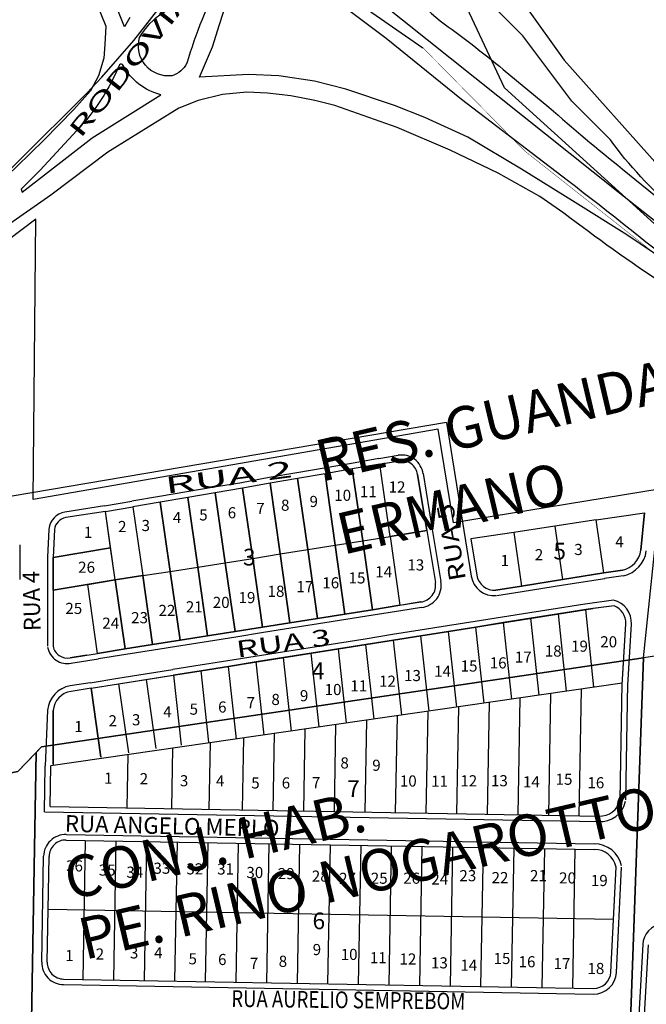
# Model space of a CAD drawing. Units: metres. Extents: x 423355 to 497533, y 7418034 to 7441460.
# Drawn here: x 435919 to 436145, y 7428445 to 7428799 of the extents above; entities that cross this region are included whole.
import ezdxf
from ezdxf.enums import TextEntityAlignment as Align

# ---------------------------------------------------------------- set-up
doc = ezdxf.new("R2010")
doc.units = ezdxf.units.M
for name, color, linetype in [('BAIRROS', 1, 'Continuous'), ('DESENHO_LOTES', 3, 'Continuous'), ('DESENHO_QUADRAS', 2, 'Continuous'), ('MEIO_FIO', 8, 'Continuous'), ('NOME_BAIRROS', 1, 'Continuous'), ('NOME_LOTES', 7, 'Continuous'), ('NOME_QUADRAS', 7, 'Continuous'), ('NOME_RUAS', 7, 'Continuous'), ('RODOVIA_PAVIMENTADA', 7, 'Continuous'), ('ZONA_AMORTECIMENTO_IAP', 250, 'Continuous')]:
    doc.layers.add(name, color=color, linetype=linetype)
doc.styles.add('ARIAL', font='arial.ttf')

msp = doc.modelspace()

# ---------------------------------------------------------------- linework, layer by layer
at = {"layer": 'BAIRROS'}
for points in [[(435789.5421, 7428807.2841), (435745.9111, 7428628.5783), (435743.0957, 7428602.6595), (435745.7683, 7428602.3626), (435746.9324, 7428605.6279), (435746.9324, 7428605.6279), (435760.0249, 7428620.3172), (435775.3298, 7428633.9013), (435883.8794, 7428715.1379), (435904.286, 7428733.3057), (435940.1403, 7428768.8056), (435943.4688, 7428772.1013), (435948.8996, 7428777.9339), (435960.3659, 7428791.1108), (435971.2116, 7428804.8032)], [(435910.8914, 7428021.8438), (435918.2546, 7428136.8988), (435918.2546, 7428145.1296), (435918.4, 7428145.1586), (435923.0837, 7428411.2916), (435925.2635, 7428535.1506), (435918.651, 7428528.32), (435909.6208, 7428526.4834), (435909.7058, 7428532.284), (435909.7058, 7428532.284), (435909.8708, 7428543.5502), (435910.0275, 7428554.2402), (435910.1899, 7428565.3277), (435910.359, 7428576.8695), (435898.6088, 7428580.5474), (435881.5689, 7428585.8809), (435779.1284, 7428616.501), (435757.6616, 7428622.2468), (435707.6107, 7428450.8225), (435707.1181, 7428428.5549), (435704.4637, 7428308.5361), (435701.417, 7428170.7812), (435699.3929, 7428079.261)]]:
    msp.add_lwpolyline(points, dxfattribs=at)
for points in [[(435925.1165, 7428726.8823), (435779.1284, 7428616.501), (435881.5689, 7428585.8809), (435898.6088, 7428580.5474), (435910.359, 7428576.8695), (435910.1899, 7428565.3277), (435910.0275, 7428554.2402), (435909.8708, 7428543.5502), (435909.7058, 7428532.284), (435909.6208, 7428526.4834), (435918.651, 7428528.32), (435927.209, 7428537.1603), (436143.5922, 7428569.1185), (436149.9119, 7428629.8751), (436075.291, 7428617.7492), (436069.6945, 7428651.3286), (435924.1837, 7428626.1441), (435925.1165, 7428726.8823)], [(436391.0926, 7428123.1287), (436370.1595, 7428215.5832), (436351.3904, 7428321.9414), (436343.8827, 7428380.7513), (436341.3802, 7428443.3149), (436333.8726, 7428597.2214), (436143.5922, 7428569.1185), (436132.5029, 7428261.0837), (436147.9991, 7428221.0521), (436224.1883, 7428135.8234), (436239.6845, 7428106.1225), (436249.0291, 7428095.6345), (436252.9811, 7428091.199), (436254.3408, 7428092.0001), (436387.9329, 7428122.4148), (436391.0926, 7428123.1287)], [(435921.9873, 7428145.8744), (436144.1229, 7428212.7834), (436147.9991, 7428221.0521), (436132.5029, 7428261.0837), (436143.5922, 7428569.1185), (435927.209, 7428537.1603), (435925.2635, 7428535.1506), (435923.0837, 7428411.2916), (435918.4, 7428145.1586), (435921.9873, 7428145.8744)]]:
    msp.add_lwpolyline(points, close=True, dxfattribs=at)
at = {"layer": 'DESENHO_LOTES'}
for p, q in [((436052.4909, 7428612.8456), (436048.8178, 7428638.807)), ((436032.7405, 7428609.6962), (436029.1122, 7428635.3409)), ((436029.1122, 7428635.3409), (436032.7405, 7428609.6962)), ((436042.6157, 7428611.2709), (436038.9002, 7428637.095)), ((436038.9002, 7428637.095), (436042.6157, 7428611.2709)), ((436012.96, 7428606.5422), (436009.3306, 7428631.9745)), ((436009.3306, 7428631.9745), (436012.96, 7428606.5422)), ((436022.8652, 7428608.1216), (436019.2468, 7428633.6969)), ((436019.2468, 7428633.6969), (436022.8652, 7428608.1216)), ((435993.218, 7428603.3261), (435989.6244, 7428628.5009)), ((435989.6244, 7428628.5009), (435993.218, 7428603.3261)), ((436003.099, 7428604.8642), (435999.4875, 7428630.1678)), ((435999.4875, 7428630.1678), (436003.099, 7428604.8642)), ((435973.456, 7428600.2498), (435969.8983, 7428625.167)), ((435969.8983, 7428625.167), (435973.456, 7428600.2498)), ((435983.337, 7428601.7879), (435979.7613, 7428626.834)), ((435979.7613, 7428626.834), (435983.337, 7428601.7879)), ((435952.0505, 7428608.6993), (435950.1767, 7428621.8263)), ((435953.6958, 7428597.1737), (435950.1767, 7428621.8263)), ((435960.0369, 7428623.4881), (435963.575, 7428598.7116)), ((435960.0369, 7428623.4881), (435963.575, 7428598.7116)), ((436129.2886, 7428599.6878), (436126.5613, 7428618.7234)), ((436052.4909, 7428612.8456), (436065.6645, 7428614.9461)), ((436065.6645, 7428614.9461), (436052.4909, 7428612.8456)), ((436052.4909, 7428612.8456), (436065.6645, 7428614.9461)), ((436052.4909, 7428612.8456), (436065.6645, 7428614.9461)), ((436065.6645, 7428614.9461), (436052.4909, 7428612.8456)), ((436096.8942, 7428614.2667), (436099.6601, 7428594.9811)), ((436111.7278, 7428616.495), (436114.4743, 7428597.3344)), ((436022.8652, 7428608.1216), (436032.7405, 7428609.6962)), ((436022.8652, 7428608.1216), (436032.7405, 7428609.6962)), ((436022.8652, 7428608.1216), (436032.7405, 7428609.6962)), ((436032.7405, 7428609.6962), (436042.6157, 7428611.2709)), ((436032.7405, 7428609.6962), (436042.6157, 7428611.2709)), ((436032.7405, 7428609.6962), (436042.6157, 7428611.2709)), ((436032.7405, 7428609.6962), (436036.2476, 7428584.9076)), ((436036.2476, 7428584.9076), (436032.7405, 7428609.6962)), ((436042.6157, 7428611.2709), (436052.4909, 7428612.8456)), ((436042.6157, 7428611.2709), (436052.4909, 7428612.8456)), ((436042.6157, 7428611.2709), (436052.4909, 7428612.8456)), ((436042.6157, 7428611.2709), (436046.1238, 7428586.4764)), ((436046.1238, 7428586.4764), (436042.6157, 7428611.2709)), ((436052.4909, 7428612.8456), (436055.9985, 7428588.0542)), ((435952.0505, 7428608.6993), (435931.3778, 7428605.2906)), ((435931.3778, 7428605.2906), (435952.0505, 7428608.6993)), ((435953.6968, 7428597.1662), (435952.0505, 7428608.6993)), ((436003.099, 7428604.8642), (436012.96, 7428606.5422)), ((436003.099, 7428604.8642), (436012.96, 7428606.5422)), ((436003.099, 7428604.8642), (436012.96, 7428606.5422)), ((436012.96, 7428606.5422), (436022.8652, 7428608.1216)), ((436012.96, 7428606.5422), (436022.8652, 7428608.1216)), ((436012.96, 7428606.5422), (436022.8652, 7428608.1216)), ((436012.96, 7428606.5422), (436016.4953, 7428581.7699)), ((436016.4953, 7428581.7699), (436012.96, 7428606.5422)), ((436022.8652, 7428608.1216), (436026.3715, 7428583.3388)), ((436026.3715, 7428583.3388), (436022.8652, 7428608.1216)), ((435983.337, 7428601.7879), (435993.218, 7428603.3261)), ((435983.337, 7428601.7879), (435993.218, 7428603.3261)), ((435983.337, 7428601.7879), (435993.218, 7428603.3261)), ((435993.218, 7428603.3261), (436003.099, 7428604.8642)), ((435993.218, 7428603.3261), (436003.099, 7428604.8642)), ((435993.218, 7428603.3261), (436003.099, 7428604.8642)), ((435993.218, 7428603.3261), (435996.743, 7428578.6321)), ((435996.743, 7428578.6321), (435993.218, 7428603.3261)), ((436003.099, 7428604.8642), (436006.6191, 7428580.201)), ((436006.6191, 7428580.201), (436003.099, 7428604.8642)), ((435963.575, 7428598.7116), (435973.456, 7428600.2498)), ((435963.575, 7428598.7116), (435973.456, 7428600.2498)), ((435973.456, 7428600.2498), (435983.337, 7428601.7879)), ((435973.456, 7428600.2498), (435983.337, 7428601.7879)), ((435973.456, 7428600.2498), (435983.337, 7428601.7879)), ((435973.456, 7428600.2498), (435976.9906, 7428575.4943)), ((435976.9906, 7428575.4943), (435973.456, 7428600.2498)), ((435983.337, 7428601.7879), (435986.8668, 7428577.0632)), ((435986.8668, 7428577.0632), (435983.337, 7428601.7879)), ((435953.6958, 7428597.1737), (435931.3778, 7428593.4806)), ((435931.3778, 7428593.4806), (435953.6968, 7428597.1662)), ((435943.8284, 7428595.5366), (435931.3778, 7428593.4806)), ((435943.8284, 7428595.5366), (435931.3778, 7428593.4806)), ((435943.8284, 7428595.5366), (435953.6958, 7428597.1737)), ((435947.3622, 7428570.7876), (435943.8284, 7428595.5366)), ((435947.3622, 7428570.7876), (435943.8284, 7428595.5366)), ((435947.3622, 7428570.7876), (435943.8284, 7428595.5366)), ((435953.6958, 7428597.1737), (435963.575, 7428598.7116)), ((435963.575, 7428598.7116), (435953.6958, 7428597.1737)), ((435953.6958, 7428597.1737), (435957.2383, 7428572.3565)), ((435957.2383, 7428572.3565), (435953.6958, 7428597.1737)), ((435963.575, 7428598.7116), (435967.1145, 7428573.9254)), ((435967.1145, 7428573.9254), (435963.575, 7428598.7116)), ((436115.8709, 7428557.1839), (436112.9376, 7428584.957)), ((436125.6967, 7428558.6069), (436122.8136, 7428586.5268)), ((436096.208, 7428554.3362), (436093.1855, 7428581.8175)), ((436106.0413, 7428555.7603), (436103.0615, 7428583.3873)), ((436076.4192, 7428551.4704), (436073.4335, 7428578.6779)), ((436086.3136, 7428552.9033), (436083.3095, 7428580.2477)), ((436056.6305, 7428548.6045), (436053.6814, 7428575.5383)), ((436066.5248, 7428550.0374), (436063.5575, 7428577.1081)), ((436026.941, 7428544.3659), (436024.0534, 7428570.829)), ((436036.8282, 7428545.8636), (436033.9294, 7428572.3987)), ((436046.7362, 7428547.1716), (436043.8054, 7428573.9685)), ((436007.1666, 7428541.3704), (436004.3013, 7428567.6894)), ((436017.0538, 7428542.8681), (436014.1774, 7428569.2592)), ((435987.3294, 7428538.8326), (435984.5493, 7428564.5498)), ((435997.2623, 7428539.9907), (435994.4253, 7428566.1196)), ((435964.7973, 7428561.4102), (435968.3343, 7428536.6259)), ((435974.6733, 7428562.98), (435977.3819, 7428537.8092)), ((435948.5768, 7428533.5213), (435945.0452, 7428558.2706)), ((435945.0452, 7428558.2706), (435948.5768, 7428533.5213)), ((435948.5768, 7428533.5213), (435945.0452, 7428558.2706)), ((435954.9212, 7428559.8404), (435958.4613, 7428535.0368)), ((436120.4553, 7428512.3878), (436121.2646, 7428557.965)), ((436087.4605, 7428512.9736), (436088.1743, 7428553.1728)), ((436098.4588, 7428512.7783), (436099.2044, 7428554.7702)), ((436109.457, 7428512.5831), (436110.2345, 7428556.3676)), ((436065.464, 7428513.3642), (436066.1141, 7428549.978)), ((436076.4622, 7428513.1689), (436077.1442, 7428551.5754)), ((436043.4674, 7428513.7548), (436044.0539, 7428546.7831)), ((436054.4657, 7428513.5595), (436055.084, 7428548.3805)), ((436021.4709, 7428514.1454), (436021.9937, 7428543.5883)), ((436032.4692, 7428513.9501), (436033.0238, 7428545.1857)), ((435999.4744, 7428514.536), (435999.9335, 7428540.3935)), ((436010.4726, 7428514.3407), (436010.9636, 7428541.9909)), ((435973.9784, 7428514.9887), (435974.3637, 7428536.6904)), ((435987.4763, 7428514.749), (435987.9007, 7428538.6508)), ((435957.9809, 7428515.2728), (435958.32, 7428534.3669)), ((435942.1608, 7428453.5723), (435943.0485, 7428503.5645)), ((435953.1591, 7428453.377), (435954.0468, 7428503.3692)), ((435964.1574, 7428453.1818), (435965.0451, 7428503.1739)), ((435975.1556, 7428452.9865), (435976.0433, 7428502.9786)), ((435986.1539, 7428452.7912), (435987.0416, 7428502.7833)), ((435997.1522, 7428452.5959), (435998.0399, 7428502.588)), ((436008.1504, 7428452.4006), (436009.0381, 7428502.3927)), ((436019.1487, 7428452.2053), (436020.0364, 7428502.1974)), ((436030.147, 7428452.01), (436031.0347, 7428502.0021)), ((436041.1452, 7428451.8147), (436042.0329, 7428501.8068)), ((436052.1435, 7428451.6194), (436053.0312, 7428501.6115)), ((436063.1418, 7428451.4241), (436064.0295, 7428501.4162)), ((436074.14, 7428451.2288), (436075.0277, 7428501.221)), ((436085.1383, 7428451.0335), (436086.026, 7428501.0257)), ((436096.1366, 7428450.8383), (436097.0243, 7428500.8304)), ((436107.1348, 7428450.643), (436108.0225, 7428500.6351)), ((436118.1331, 7428450.4477), (436119.0208, 7428500.4398)), ((435929.6067, 7428478.7992), (436132.7547, 7428475.192))]:
    msp.add_line(p, q, dxfattribs=at)
at = {"layer": 'DESENHO_QUADRAS'}
for p, q in [((436048.8178, 7428638.807), (436038.9002, 7428637.095)), ((436048.8178, 7428638.807), (436055.7158, 7428639.9978)), ((436029.1122, 7428635.3409), (436019.2468, 7428633.6969)), ((436038.9002, 7428637.095), (436029.1122, 7428635.3409)), ((436065.6645, 7428614.9461), (436062.3271, 7428635.0612)), ((436062.3271, 7428635.0612), (436065.6645, 7428614.9461)), ((436009.3306, 7428631.9745), (435999.4875, 7428630.1678)), ((436019.2468, 7428633.6969), (436009.3306, 7428631.9745)), ((435989.6244, 7428628.5009), (435979.7613, 7428626.834)), ((435999.4875, 7428630.1678), (435989.6244, 7428628.5009)), ((435969.8983, 7428625.167), (435960.0369, 7428623.4881)), ((435979.7613, 7428626.834), (435969.8983, 7428625.167)), ((435950.1767, 7428621.8263), (435935.9102, 7428619.5944)), ((435950.1767, 7428621.8263), (435960.0369, 7428623.4881)), ((436126.5613, 7428618.7234), (436143.8658, 7428621.3229)), ((436142.5574, 7428607.8537), (436143.8658, 7428621.3229)), ((436143.8658, 7428621.3229), (436142.5574, 7428607.8537)), ((436126.5613, 7428618.7234), (436111.7278, 7428616.495)), ((435931.8369, 7428615.2681), (435931.3778, 7428605.2906)), ((436065.6645, 7428614.9461), (436068.7613, 7428596.2813)), ((436096.8942, 7428614.2667), (436081.5168, 7428611.9566)), ((436111.7278, 7428616.495), (436096.8942, 7428614.2667)), ((436081.5168, 7428611.9566), (436083.6174, 7428598.8945)), ((435931.3778, 7428593.4806), (435931.3778, 7428605.2906)), ((435931.3778, 7428605.2906), (435931.3778, 7428593.4806)), ((436129.2886, 7428599.6878), (436114.4743, 7428597.3344)), ((436114.4743, 7428597.3344), (436129.2886, 7428599.6878)), ((436135.9594, 7428600.647), (436129.2886, 7428599.6878)), ((436129.2886, 7428599.6878), (436135.9594, 7428600.647)), ((436135.9594, 7428600.647), (436129.2886, 7428599.6878)), ((436114.4743, 7428597.3344), (436099.6601, 7428594.9811)), ((436099.6601, 7428594.9811), (436114.4743, 7428597.3344)), ((435931.3778, 7428593.4806), (435931.3778, 7428573.3147)), ((436099.6601, 7428594.9811), (436090.4752, 7428593.522)), ((436090.4752, 7428593.522), (436099.6601, 7428594.9811)), ((436055.9985, 7428588.0542), (436063.4935, 7428589.2518)), ((436063.4935, 7428589.2518), (436055.9998, 7428588.0454)), ((435945.0452, 7428558.2706), (436125.2796, 7428586.9188)), ((436026.3715, 7428583.3388), (436036.2476, 7428584.9076)), ((436036.2476, 7428584.9076), (436026.3715, 7428583.3388)), ((436036.2476, 7428584.9076), (436046.1238, 7428586.4764)), ((436046.1238, 7428586.4764), (436036.2476, 7428584.9076)), ((436046.1238, 7428586.4765), (436055.9985, 7428588.0542)), ((436055.9985, 7428588.0542), (436046.1238, 7428586.4764)), ((436103.0615, 7428583.3873), (436112.9376, 7428584.957)), ((436112.9376, 7428584.957), (436103.0615, 7428583.3873)), ((436112.9376, 7428584.9571), (436122.8136, 7428586.5268)), ((436122.8136, 7428586.5268), (436112.9376, 7428584.957)), ((436132.9778, 7428587.8655), (436122.8136, 7428586.5268)), ((436125.2796, 7428586.9188), (436122.8136, 7428586.5268)), ((436132.9778, 7428587.8655), (436125.2796, 7428586.9188)), ((436006.6191, 7428580.201), (436016.4953, 7428581.7699)), ((436016.4953, 7428581.7699), (436006.6191, 7428580.201)), ((436016.4953, 7428581.7699), (436026.3715, 7428583.3388)), ((436026.3715, 7428583.3388), (436016.4953, 7428581.7699)), ((436083.3095, 7428580.2477), (436093.1855, 7428581.8175)), ((436093.1855, 7428581.8175), (436083.3095, 7428580.2477)), ((436093.1855, 7428581.8175), (436103.0615, 7428583.3873)), ((436103.0615, 7428583.3873), (436093.1855, 7428581.8175)), ((436135.8817, 7428559.4502), (436137.1806, 7428581.3816)), ((436136.1135, 7428563.3632), (436137.1806, 7428581.3816)), ((435986.8668, 7428577.0632), (435996.743, 7428578.6321)), ((435996.743, 7428578.6321), (435986.8668, 7428577.0632)), ((435996.743, 7428578.6321), (436006.6191, 7428580.201)), ((436006.6191, 7428580.201), (435996.743, 7428578.6321)), ((436063.5575, 7428577.1081), (436073.4335, 7428578.6779)), ((436073.4335, 7428578.6779), (436063.5575, 7428577.1081)), ((436073.4335, 7428578.6779), (436083.3095, 7428580.2477)), ((436083.3095, 7428580.2477), (436073.4335, 7428578.6779)), ((435967.1145, 7428573.9254), (435976.9906, 7428575.4943)), ((435976.9906, 7428575.4943), (435967.1145, 7428573.9254)), ((435976.9906, 7428575.4943), (435986.8668, 7428577.0632)), ((435986.8668, 7428577.0632), (435976.9906, 7428575.4943)), ((436043.8054, 7428573.9685), (436053.6814, 7428575.5383)), ((436053.6814, 7428575.5383), (436043.8054, 7428573.9685)), ((436053.6814, 7428575.5383), (436063.5575, 7428577.1081)), ((436063.5575, 7428577.1081), (436053.6814, 7428575.5383)), ((435937.4662, 7428569.2156), (435947.3622, 7428570.7876)), ((435937.4662, 7428569.2156), (435947.3622, 7428570.7876)), ((435937.4662, 7428569.2156), (435947.3622, 7428570.7876)), ((435947.3622, 7428570.7876), (435957.2383, 7428572.3565)), ((435957.2383, 7428572.3565), (435947.3622, 7428570.7876)), ((435957.2383, 7428572.3565), (435967.1145, 7428573.9254)), ((435967.1145, 7428573.9254), (435957.2383, 7428572.3565)), ((436014.1774, 7428569.2592), (436024.0534, 7428570.829)), ((436024.0534, 7428570.829), (436014.1774, 7428569.2592)), ((436024.0534, 7428570.829), (436033.9294, 7428572.3987)), ((436033.9294, 7428572.3987), (436024.0534, 7428570.829)), ((436033.9294, 7428572.3987), (436043.8054, 7428573.9685)), ((436043.8054, 7428573.9685), (436033.9294, 7428572.3987)), ((435943.3501, 7428570.1503), (435937.4662, 7428569.2156)), ((435937.4662, 7428569.2156), (435937.4662, 7428569.2156)), ((435994.4253, 7428566.1196), (436004.3013, 7428567.6894)), ((436004.3013, 7428567.6894), (435994.4253, 7428566.1196)), ((436004.3013, 7428567.6894), (436014.1774, 7428569.2592)), ((436014.1774, 7428569.2592), (436004.3013, 7428567.6894)), ((435974.6733, 7428562.98), (435984.5493, 7428564.5498)), ((435984.5493, 7428564.5498), (435974.6733, 7428562.98)), ((435984.5493, 7428564.5498), (435994.4253, 7428566.1196)), ((435994.4253, 7428566.1196), (435984.5493, 7428564.5498)), ((436135.893, 7428560.0835), (435930.522, 7428530.3411)), ((435954.9212, 7428559.8404), (435964.7973, 7428561.4102)), ((435964.7973, 7428561.4102), (435974.6733, 7428562.98)), ((436135.1477, 7428518.1122), (436135.893, 7428560.0835)), ((435945.0452, 7428558.2706), (435937.8357, 7428557.1247)), ((435945.0452, 7428558.2706), (435937.8357, 7428557.1247)), ((435945.0452, 7428558.2706), (435954.9212, 7428559.8404)), ((435931.3778, 7428530.8845), (435931.3778, 7428550.2145)), ((435931.3778, 7428550.2145), (435931.3778, 7428530.8845)), ((435930.2636, 7428515.7934), (435930.522, 7428530.3411)), ((435930.2636, 7428515.7934), (436127.4547, 7428512.2919)), ((435936.0496, 7428503.6887), (436125.8267, 7428500.3189)), ((435929.2694, 7428459.8022), (435929.9441, 7428497.7962)), ((436131.817, 7428456.2011), (436133.6826, 7428493.9831)), ((435935.162, 7428453.6966), (436125.4839, 7428450.3171))]:
    msp.add_line(p, q, dxfattribs=at)
at = {"layer": 'DESENHO_QUADRAS', "linetype": 'Continuous', "ltscale": 0.5}
msp.add_line((436145.2519, 7428465.9992), (436143.3437, 7428432.4291), dxfattribs=at)
at = {"layer": 'DESENHO_QUADRAS'}
for centre, radius, start, end in [((436056.6826, 7428634.3971), 5.6835, 6.709721, 99.794087), ((435936.7347, 7428614.7374), 4.9264, 99.634094, 173.815998), ((436134.1092, 7428608.9646), 8.5209, 282.540725, 352.508991), ((436134.1092, 7428608.9646), 8.5209, 282.540725, 352.508991), ((436089.9483, 7428599.9126), 6.4122, 189.135919, 274.714051), ((436062.7649, 7428595.2864), 6.0784, 276.883997, 9.420447), ((436130.6723, 7428581.7671), 6.5197, 356.610794, 69.291197), ((436130.6927, 7428581.7803), 6.5001, 356.483485, 69.418506), ((435936.4216, 7428574.2351), 5.1271, 190.342127, 281.75675), ((435939.0441, 7428549.5227), 7.6974, 99.031589, 174.843515), ((436127.9074, 7428519.6879), 7.4098, 266.497311, 347.722196), ((435935.9431, 7428497.6897), 6, 88.982727, 178.982727), ((436125.8906, 7428492.3599), 7.9593, 11.767124, 90.459618), ((435935.2685, 7428459.6957), 6, 178.982727, 268.982727), ((436125.5729, 7428456.5715), 6.255, 269.184964, 356.604852)]:
    msp.add_arc(centre, radius, start, end, dxfattribs=at)
at = {"layer": 'MEIO_FIO'}
for p, q in [((436072.7764, 7428653.71), (435916.6835, 7428627.3295)), ((436072.7764, 7428653.71), (436081.6427, 7428598.5769)), ((436048.4776, 7428640.7778), (436055.3756, 7428641.9686)), ((436038.5473, 7428639.0636), (436028.7594, 7428637.3095)), ((436048.4776, 7428640.7778), (436038.5599, 7428639.0658)), ((436018.9046, 7428635.6674), (436008.9883, 7428633.945)), ((436028.7834, 7428637.3136), (436018.9181, 7428635.6697)), ((436064.3002, 7428635.3885), (436067.6375, 7428615.2735)), ((435999.1542, 7428632.1398), (435989.2911, 7428630.4729)), ((436008.9695, 7428633.9416), (435999.1264, 7428632.1349)), ((435979.4281, 7428628.806), (435969.565, 7428627.1391)), ((435989.2911, 7428630.4729), (435979.4281, 7428628.806)), ((435949.8676, 7428623.8022), (435935.6011, 7428621.5703)), ((435949.8443, 7428623.7985), (435959.7045, 7428625.4603)), ((435969.5626, 7428627.1387), (435959.7013, 7428625.4598)), ((435929.839, 7428615.3601), (435929.3799, 7428605.3826)), ((436067.6375, 7428615.2735), (436070.7343, 7428596.6087)), ((435919.3657, 7428609.8429), (435919.3657, 7428597.3329)), ((435929.3778, 7428605.2906), (435929.3778, 7428593.4806)), ((436099.9738, 7428593.0059), (436114.7881, 7428595.3592)), ((436114.7881, 7428595.3592), (436129.6023, 7428597.7125)), ((436136.244, 7428598.6674), (436129.5732, 7428597.7081)), ((435929.3778, 7428593.4806), (435929.3778, 7428573.3147)), ((436090.789, 7428591.5468), (436099.9738, 7428593.0059)), ((436122.4996, 7428588.502), (436112.6236, 7428586.9323)), ((436132.7166, 7428589.8484), (436122.5524, 7428588.5097)), ((436056.3141, 7428586.0792), (436046.4393, 7428584.5015)), ((436063.8114, 7428587.2773), (436056.3177, 7428586.0708)), ((436102.7476, 7428585.3625), (436092.8716, 7428583.7927)), ((436112.6236, 7428586.9323), (436102.7476, 7428585.3625)), ((436026.6852, 7428581.3635), (436016.8091, 7428579.7946)), ((436036.5614, 7428582.9324), (436026.6852, 7428581.3635)), ((436046.4376, 7428584.5012), (436036.5614, 7428582.9324)), ((436082.9955, 7428582.2229), (436073.1195, 7428580.6531)), ((436092.8716, 7428583.7927), (436082.9955, 7428582.2229)), ((436137.8782, 7428559.332), (436139.1771, 7428581.2634)), ((436006.9329, 7428578.2257), (435997.0567, 7428576.6569)), ((436016.8091, 7428579.7946), (436006.9329, 7428578.2257)), ((436063.2435, 7428579.0833), (436053.3675, 7428577.5135)), ((436073.1195, 7428580.6531), (436063.2435, 7428579.0833)), ((435987.1806, 7428575.088), (435977.3044, 7428573.5191)), ((435997.0567, 7428576.6569), (435987.1806, 7428575.088)), ((436033.6154, 7428574.3739), (436023.7394, 7428572.8042)), ((436043.4915, 7428575.9437), (436033.6154, 7428574.3739)), ((436053.3675, 7428577.5135), (436043.4915, 7428575.9437)), ((435967.4283, 7428571.9502), (435957.5521, 7428570.3813)), ((435977.3044, 7428573.5191), (435967.4283, 7428571.9502)), ((436013.8634, 7428571.2344), (436003.9874, 7428569.6646)), ((436023.7394, 7428572.8042), (436013.8634, 7428571.2344)), ((435937.78, 7428567.2404), (435947.6759, 7428568.8124)), ((435957.5521, 7428570.3813), (435947.6759, 7428568.8124)), ((435994.1114, 7428568.0948), (435984.2353, 7428566.525)), ((436003.9874, 7428569.6646), (435994.1114, 7428568.0948)), ((435964.4833, 7428563.3854), (435974.3593, 7428564.9552)), ((435984.2353, 7428566.525), (435974.3593, 7428564.9552)), ((435944.7313, 7428560.2458), (435937.5218, 7428559.0999)), ((435944.7313, 7428560.2458), (435954.6073, 7428561.8156)), ((435954.6073, 7428561.8156), (435964.4833, 7428563.3854)), ((436137.1474, 7428518.0767), (436137.8927, 7428560.048)), ((435929.3778, 7428550.2145), (435928.5223, 7428530.3766)), ((435928.2284, 7428513.8292), (435928.5223, 7428530.3766)), ((435928.2284, 7428513.8292), (436127.4192, 7428510.2922)), ((435936.0852, 7428505.6884), (436125.8622, 7428502.3186)), ((435927.2697, 7428459.8377), (435927.9444, 7428497.8317)), ((436133.8146, 7428456.1025), (436135.6802, 7428493.8844)), ((435935.1264, 7428451.6969), (436125.4484, 7428448.3175))]:
    msp.add_line(p, q, dxfattribs=at)
at = {"layer": 'MEIO_FIO', "linetype": 'Continuous', "ltscale": 0.5}
msp.add_line((436143.2552, 7428466.1127), (436141.3469, 7428432.5426), dxfattribs=at)
at = {"layer": 'MEIO_FIO'}
for points in [[(436071.0311, 7428906.6582), (436068.577, 7428905.8317, 0.31300988), (436061.9701, 7428901.6101, 0.20269189), (436061.9701, 7428895.273, -0.26647628), (436059.6785, 7428890.894), (436055.303, 7428886.5185), (436058.1935, 7428877.7254, 0.09651228), (436078.0528, 7428836.8033, 0.04824658), (436101.4851, 7428802.9784), (436115.0743, 7428784.0141), (436149.6213, 7428745.2413, 0.04555131), (436193.5768, 7428704.1338, -0.00656923), (436219.2396, 7428685.707, 0.24368362)], [(436202.8709, 7428684.9752), (436185.7928, 7428696.5139), (436170.7512, 7428707.9587), (436134.2783, 7428736.6392), (436039.8145, 7428812.1497, 0.05689262), (435969.4967, 7428856.3028, 0.12899143), (435883.8176, 7428872.8214, 0.08279), (435775.576, 7428847.3276), (435664.8962, 7428805.1886), (435435.298, 7428711.6577), (435374.0149, 7428690.8598), (435306.1759, 7428669.045, -0.04340112), (435200.2446, 7428644.8696), (435127.3707, 7428630.0377, 0.09627013), (435020.1375, 7428587.5873, 0.05469924), (434975.807, 7428543.2568, 1.79259398)], [(436019.2018, 7428837.7948, -0.03587814), (436070.4254, 7428798.1406, -0.01769514), (436093.1184, 7428780.6841), (436109.576, 7428767.0707, 0.01178767), (436135.9317, 7428744.8848), (436156.8912, 7428727.9662), (436157.5144, 7428728.5894), (436155.0732, 7428730.3101, -0.06447622), (436131.6471, 7428755.4299), (436117.8196, 7428769.2574), (436100.2084, 7428792.7018), (436088.0436, 7428804.8667, -0.09591943)], [(435995.7688, 7428821.0584), (435989.7243, 7428810.5501), (435984.8886, 7428798.5922, 0.02539295), (435979.4486, 7428782.89, -0.19754767), (435974.1216, 7428778.429, -0.54062075), (435962.4575, 7428792.1905, -0.12024448), (435970.9824, 7428801.1326, 0.04436437), (435979.6904, 7428806.5641, 0.07263755), (435988.9937, 7428814.6676), (435994.3557, 7428822.1837, -0.71424341), (435995.7688, 7428821.0584, 0.46367982)], [(435920.238, 7428736.5994), (435945.3763, 7428756.0718), (435970.0908, 7428771.5932, -0.2070006), (435956.5331, 7428782.035, 0.60011478), (435955.1878, 7428782.3843, -0.09283282), (435939.917, 7428758.7604), (435926.7074, 7428744.4415), (435919.9183, 7428737.6525), (435920.238, 7428736.5994)], [(436211.354, 7428665.4573), (436189.4645, 7428678.2518, -0.2794913), (436188.3886, 7428680.2365, -0.03363485), (436114.8903, 7428729.0326), (436106.3396, 7428734.9502), (436091.2696, 7428743.3402), (436074.0996, 7428751.6302), (436055.0296, 7428759.7702), (436032.5596, 7428767.6702), (436025.4696, 7428769.4802), (436016.7796, 7428771.2302), (436008.4596, 7428772.1502), (436000.9296, 7428772.5302), (435992.1996, 7428771.7102), (435983.4996, 7428769.5302), (435976.4996, 7428766.7802), (435950.9896, 7428750.8802), (435930.5096, 7428735.5002), (435914.5896, 7428724.3402), (435785.8596, 7428627.1802), (435772.4996, 7428616.8031), (435766.6818, 7428611.1621)]]:
    msp.add_lwpolyline(points, format="xyb", dxfattribs=at)
at = {"layer": 'MEIO_FIO', "flags": 128}
msp.add_lwpolyline([(435995.7427, 7428833.4479), (436051.0675, 7428791.8893), (436078.1048, 7428770.0105), (436116.2552, 7428740.8993, -0.0059299), (436161.1217, 7428705.242), (436137.525, 7428721.1756), (436118.9296, 7428732.8669), (436099.6523, 7428744.8728), (436080.3996, 7428756.3502), (436064.9296, 7428763.3802), (436054.1096, 7428767.7302), (436036.5696, 7428773.5902), (436025.3196, 7428776.4102), (436012.4996, 7428778.3702), (436001.5796, 7428778.8902), (435983.9377, 7428777.9402), (435988.6497, 7428788.8573), (435991.1381, 7428796.7749), (435993.7194, 7428804.6002)], format="xyb", dxfattribs=at)
msp.add_lwpolyline([(435958.894, 7428799.3139), (435957.0521, 7428795.9782), (435951.4107, 7428810.1715)], dxfattribs=at)
at = {"layer": 'MEIO_FIO'}
msp.add_lwpolyline([(435946.9863, 7428804.5002), (435950.3385, 7428796.2702), (435949.9339, 7428789.6402), (435949.5481, 7428784.7502), (435947.6911, 7428778.3202), (435944.8213, 7428773.0002), (435938.8586, 7428766.2209), (435928.1812, 7428755.3548), (435918.3818, 7428745.838), (435889.1396, 7428717.8102), (435838.6845, 7428680.4177), (435769.2672, 7428627.5052), (435751.771, 7428609.6504)], dxfattribs=at)
for centre, radius, start, end in [((436056.6826, 7428634.3971), 7.6835, 6.709721, 99.794087), ((435936.7347, 7428614.7374), 6.9264, 99.634094, 173.815998), ((436134.1092, 7428608.9646), 10.5209, 282.540725, 352.508991), ((436062.7649, 7428595.2864), 8.0784, 276.883997, 9.420447), ((436089.9483, 7428599.9126), 8.4122, 189.135919, 274.714051), ((436131.0568, 7428581.876), 8.1434, 355.654695, 78.239645), ((435936.4216, 7428574.2351), 7.1271, 190.342127, 281.75675), ((435939.0441, 7428549.5227), 9.6974, 99.031589, 174.843515), ((436127.9074, 7428519.6879), 9.4098, 266.497311, 347.722196), ((435935.9431, 7428497.6897), 8, 88.982727, 178.982727), ((436125.8906, 7428492.3599), 9.9593, 11.767124, 90.459618), ((435935.2685, 7428459.6957), 8, 178.982727, 268.982727), ((436125.5729, 7428456.5715), 8.255, 269.184964, 356.604852)]:
    msp.add_arc(centre, radius, start, end, dxfattribs=at)
at = {"layer": 'MEIO_FIO', "ltscale": 0.5}
msp.add_arc((436151.2423, 7428465.6587), 8, 97.805421, 176.746647, dxfattribs=at)
at = {"layer": 'RODOVIA_PAVIMENTADA', "linetype": 'Continuous'}
msp.add_line((435971.5983, 7428852.6338), (436064.2896, 7428788.4502), dxfattribs=at)
at = {"layer": 'RODOVIA_PAVIMENTADA', "linetype": 'Continuous', "const_width": 0.15}
msp.add_lwpolyline([(436064.2896, 7428788.4502), (436074.1496, 7428778.4502), (436100.9596, 7428751.2702), (436152.0896, 7428710.9602), (436215.2896, 7428672.1702)], dxfattribs=at)
at = {"layer": 'ZONA_AMORTECIMENTO_IAP'}
for p, q in [((436093.6116, 7428774.0472), (436026.8526, 7428916.3102)), ((436221.8436, 7428657.6042), (436093.6116, 7428774.0472))]:
    msp.add_line(p, q, dxfattribs=at)

# ---------------------------------------------------------------- texts
at = {"layer": 'NOME_BAIRROS', "linetype": 'ByBlock', "style": 'ARIAL'}
for s, height, p in [('RES. GUANDALINI', 14.941769, (436027.8214, 7428632.4047)), ('ERMANO', 14.94177, (436035.4645, 7428606.1414)), ('PE. RINO NOGAROTTO', 14.941769, (435942.6621, 7428460.555)), ('CONJ. HAB.', 14.94177, (435937.473, 7428482.0392))]:
    msp.add_text(s, height=height, rotation=13.150561, dxfattribs=at).set_placement(p)
at = {"layer": 'NOME_LOTES', "ltscale": 2, "style": 'ARIAL'}
for s, p in [('11', (436041.6323, 7428626.9225)), ('12', (436051.9439, 7428628.5999)), ('9', (436023.5159, 7428623.3911)), ('10', (436032.3998, 7428625.6046)), ('7', (436004.3695, 7428620.8788)), ('8', (436013.2658, 7428622.0383)), ('4', (435974.3928, 7428617.5935)), ('5', (435983.8693, 7428618.5598)), ('6', (435994.1194, 7428619.3328)), ('2', (435954.7265, 7428614.3739)), ('2', (435954.7265, 7428614.3739)), ('3', (435963.1609, 7428614.7413)), ('1', (435942.4395, 7428612.288)), ('1', (435942.4395, 7428612.288)), ('3', (436118.6461, 7428606.1303)), ('4', (436133.3796, 7428608.903)), ('1', (436092.195, 7428602.1661)), ('1', (436092.195, 7428602.1661)), ('2', (436104.482, 7428604.2521)), ('2', (436104.482, 7428604.2521)), ('26', (435940.3668, 7428599.742)), ('13', (436058.6764, 7428600.5735)), ('15', (436037.5674, 7428595.9118)), ('14', (436047.1443, 7428598.1028)), ('17', (436018.7968, 7428592.7438)), ('16', (436028.1183, 7428594.1473)), ('19', (435998.0062, 7428588.8356)), ('18', (436008.4537, 7428591.085)), ('25', (435935.7746, 7428584.9433)), ('22', (435969.244, 7428584.2139)), ('21', (435979.0723, 7428585.5138)), ('20', (435988.7561, 7428587.1025)), ('23', (435959.4157, 7428581.6143)), ('24', (435949.037, 7428579.6202)), ('19', (436117.4973, 7428571.3723)), ('20', (436127.9978, 7428572.942)), ('17', (436097.2882, 7428567.4477)), ('18', (436108.0479, 7428569.6147)), ('15', (436077.8209, 7428564.2364)), ('16', (436088.28, 7428565.364)), ('13', (436057.4872, 7428560.812)), ('14', (436068.2855, 7428562.3496)), ('11', (436038.1828, 7428557.0978)), ('12', (436048.4944, 7428558.7752)), ('9', (436020.0664, 7428553.5664)), ('10', (436028.9503, 7428555.7799)), ('6', (435990.6699, 7428549.5081)), ('7', (436000.92, 7428551.0541)), ('8', (436009.8163, 7428552.2136)), ('4', (435970.9433, 7428547.7688)), ('5', (435980.4198, 7428548.7351)), ('1', (435938.99, 7428542.4633)), ('1', (435938.99, 7428542.4633)), ('2', (435951.277, 7428544.5492)), ('2', (435951.277, 7428544.5492)), ('3', (435959.7114, 7428544.9166)), ('8', (436034.6203, 7428529.4177)), ('8', (436034.6203, 7428529.4177)), ('9', (436046.0648, 7428528.5642)), ('9', (436046.0648, 7428528.5642)), ('1', (435949.6722, 7428523.9133)), ('1', (435949.6722, 7428523.9133)), ('2', (435962.4903, 7428523.7293)), ('2', (435962.4903, 7428523.7293)), ('3', (435976.9271, 7428522.9985)), ('3', (435976.9271, 7428522.9985)), ('4', (435989.8884, 7428522.9571)), ('4', (435989.8884, 7428522.9571)), ('5', (436002.5694, 7428522.2111)), ('5', (436002.5694, 7428522.2111)), ('6', (436013.5285, 7428522.2063)), ('6', (436013.5285, 7428522.2063)), ('7', (436024.3726, 7428522.2968)), ('7', (436024.3726, 7428522.2968)), ('10', (436055.9817, 7428522.9071)), ('10', (436055.9817, 7428522.9071)), ('11', (436067.2234, 7428522.8267)), ('11', (436067.2234, 7428522.8267)), ('12', (436077.7168, 7428522.9754)), ('12', (436077.7168, 7428522.9754)), ('13', (436088.7301, 7428523.0071)), ('13', (436088.7301, 7428523.0071)), ('14', (436100.2208, 7428522.6213)), ('14', (436100.2208, 7428522.6213)), ('15', (436111.9541, 7428523.5418)), ('15', (436111.9541, 7428523.5418)), ('16', (436123.382, 7428522.2826)), ('16', (436123.382, 7428522.2826)), ('36', (435936.0356, 7428492.3772)), ('36', (435936.0356, 7428492.3772)), ('35', (435947.7846, 7428490.8825)), ('35', (435947.7846, 7428490.8825)), ('34', (435957.6919, 7428490.1268)), ('34', (435957.6919, 7428490.1268)), ('33', (435967.4242, 7428491.5535)), ('33', (435967.4242, 7428491.5535)), ('32', (435979.2448, 7428491.3245)), ('32', (435979.2448, 7428491.3245)), ('31', (435990.3131, 7428491.2867)), ('31', (435990.3131, 7428491.2867)), ('30', (436000.83, 7428490.0219)), ('30', (436000.83, 7428490.0219)), ('29', (436012.122, 7428489.6229)), ('29', (436012.122, 7428489.6229)), ('28', (436024.3409, 7428488.7207)), ('28', (436024.3409, 7428488.7207)), ('23', (436077.3844, 7428488.875)), ('23', (436077.3844, 7428488.875)), ('21', (436102.7429, 7428488.8899)), ('21', (436102.7429, 7428488.8899)), ('27', (436034.1582, 7428487.9027)), ('27', (436034.1582, 7428487.9027)), ('25', (436045.5275, 7428487.95)), ('25', (436045.5275, 7428487.95)), ('26', (436057.1888, 7428487.9616)), ('26', (436057.1888, 7428487.9616)), ('24', (436067.28, 7428487.6847)), ('24', (436067.28, 7428487.6847)), ('22', (436088.9355, 7428488.177)), ('22', (436088.9355, 7428488.177)), ('20', (436113.2058, 7428488.0635)), ('20', (436113.2058, 7428488.0635)), ('19', (436124.6325, 7428487.1463)), ('19', (436124.6325, 7428487.1463)), ('2', (435946.6896, 7428460.7197)), ('2', (435946.6896, 7428460.7197)), ('3', (435958.9588, 7428461.1081)), ('3', (435958.9588, 7428461.1081)), ('4', (435967.6917, 7428461.1604)), ('4', (435967.6917, 7428461.1604)), ('9', (436024.6579, 7428462.3216)), ('9', (436024.6579, 7428462.3216)), ('10', (436034.731, 7428460.5635)), ('10', (436034.731, 7428460.5635)), ('1', (435935.7451, 7428460.1658)), ('1', (435935.7451, 7428460.1658)), ('5', (435980.022, 7428459.0054)), ('5', (435980.022, 7428459.0054)), ('6', (435990.6556, 7428458.7455)), ('6', (435990.6556, 7428458.7455)), ('7', (436002.0598, 7428457.3728)), ('7', (436002.0598, 7428457.3728)), ('8', (436012.4417, 7428458.0876)), ('8', (436012.4417, 7428458.0876)), ('11', (436045.1921, 7428459.3914)), ('11', (436045.1921, 7428459.3914)), ('12', (436055.8417, 7428458.9162)), ('12', (436055.8417, 7428458.9162)), ('13', (436067.1671, 7428457.5443)), ('13', (436067.1671, 7428457.5443)), ('15', (436089.6603, 7428459.113)), ('15', (436089.6603, 7428459.113)), ('16', (436098.6551, 7428457.9412)), ('16', (436098.6551, 7428457.9412)), ('17', (436111.2144, 7428457.2731)), ('17', (436111.2144, 7428457.2731)), ('14', (436077.7212, 7428456.6907)), ('14', (436077.7212, 7428456.6907)), ('18', (436123.4, 7428455.5075)), ('18', (436123.4, 7428455.5075))]:
    msp.add_text(s, height=4, dxfattribs=at).set_placement(p)
at = {"layer": 'NOME_QUADRAS', "style": 'ARIAL'}
for s, p in [('5', (436111.154, 7428604.5221)), ('3', (435999.6069, 7428602.3852)), ('4', (436024.3625, 7428561.5053)), ('7', (436037.0529, 7428519.1847)), ('7', (436037.0529, 7428519.1847)), ('6', (436024.5911, 7428471.637)), ('6', (436024.5911, 7428471.637))]:
    msp.add_text(s, height=6, dxfattribs=at).set_placement(p)
at = {"layer": 'NOME_RUAS', "style": 'ARIAL'}
for s, rotation, width, p, p2 in [('RODOVIA PR 090', 51.467649, 1.682975, (435941.1763, 7428755.5738), (436013.4572, 7428846.3381)), ('RUA 2        ', 7.510355, 1.762595, (435971.9576, 7428628.1418), (436047.6544, 7428638.1214)), ('RUA 5     ', 99.706507, 1.085616, (436079.7666, 7428597.3547), (436073.1166, 7428636.2322)), ('RUA 4   ', 91.352351, 0.847792, (435926.8742, 7428578.8758), (435926.2405, 7428605.7212)), ('RUA 3   ', 7.634932, 1.34284, (435997.5647, 7428569.219), (436039.7207, 7428574.8699)), ('RUA ANGELO MERLO', 358.643179, 0.885481, (435935.5503, 7428506.6762), (436012.6525, 7428504.85)), ('RUA AURELIO SEMPREBOM', 359.338223, 0.740056, (435995.3861, 7428443.7169), (436079.4834, 7428442.7455))]:
    msp.add_text(s, height=6, rotation=rotation, dxfattribs=dict(at, width=width)).set_placement(p, p2, align=Align.FIT)

doc.saveas('drawing.dxf')
